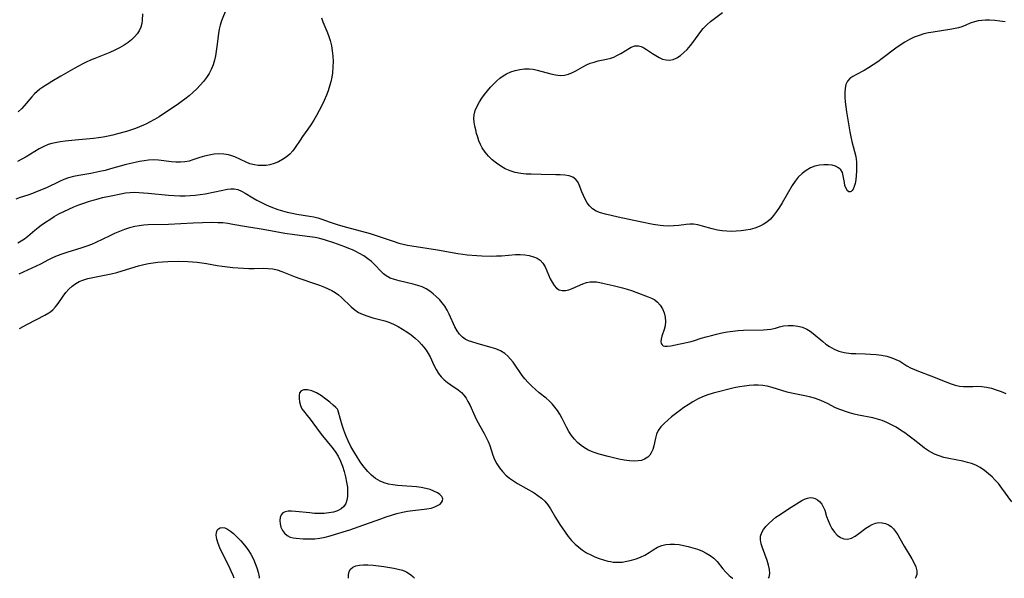
# Model space of a CAD drawing. Extents: x 1556494 to 1564696, y 2813817 to 2822019.
# Drawn here: x 1556877 to 1557217, y 2813817 to 2814010 of the extents above; entities that cross this region are included whole.
import ezdxf

# ---------------------------------------------------------------- set-up
doc = ezdxf.new("R2010")
doc.units = 0

msp = doc.modelspace()

# ---------------------------------------------------------------- linework, layer by layer
at = {"layer": 'WIL_030_Contours', "color": 0}
for points in [[(1556948.46, 2814014.12, 150), (1556946.7, 2814009.77, 150), (1556946.23, 2814008.36, 150), (1556945.89, 2814006.93, 150), (1556945.66, 2814005.46, 150), (1556945.17, 2814000.92, 150), (1556944.93, 2813999.32, 150), (1556944.64, 2813997.73, 150), (1556944.27, 2813996.17, 150), (1556943.81, 2813994.64, 150), (1556943.19, 2813993.01, 150), (1556942.43, 2813991.57, 150), (1556941.53, 2813990.19, 150), (1556940.51, 2813988.86, 150), (1556939.4, 2813987.59, 150), (1556938.17, 2813986.31, 150), (1556936.87, 2813985.08, 150), (1556935.52, 2813983.89, 150), (1556934.11, 2813982.75, 150), (1556932.79, 2813981.75, 150), (1556931.44, 2813980.79, 150), (1556928.46, 2813978.76, 150), (1556925.2, 2813976.66, 150), (1556923.54, 2813975.67, 150), (1556921.86, 2813974.73, 150), (1556920.84, 2813974.21, 150), (1556919.8, 2813973.72, 150), (1556918.41, 2813973.15, 150), (1556916.99, 2813972.62, 150), (1556913.9, 2813971.59, 150), (1556910.76, 2813970.68, 150), (1556909.18, 2813970.28, 150), (1556907.52, 2813969.92, 150), (1556905.85, 2813969.61, 150), (1556904.17, 2813969.35, 150), (1556902.49, 2813969.15, 150), (1556896.16, 2813968.57, 150), (1556892.67, 2813968.18, 150), (1556890.96, 2813967.96, 150), (1556889.28, 2813967.67, 150), (1556888.06, 2813967.39, 150), (1556886.87, 2813967.02, 150), (1556885.27, 2813966.34, 150), (1556883.71, 2813965.52, 150), (1556879.22, 2813962.81, 150), (1556877.72, 2813961.94, 150), (1556876.2, 2813961.15, 150)], [(1556981.27, 2814010.89, 148), (1556981.78, 2814009.44, 148), (1556983.13, 2814006.3, 148), (1556983.77, 2814004.72, 148), (1556984.32, 2814002.99, 148), (1556984.75, 2814001.21, 148), (1556985.05, 2813999.4, 148), (1556985.25, 2813997.56, 148), (1556985.33, 2813995.71, 148), (1556985.28, 2813993.87, 148), (1556985.07, 2813991.85, 148), (1556984.84, 2813990.36, 148), (1556984.51, 2813988.77, 148), (1556984.09, 2813987.19, 148), (1556983.61, 2813985.62, 148), (1556983.04, 2813984.07, 148), (1556982.28, 2813982.29, 148), (1556981.45, 2813980.54, 148), (1556980.55, 2813978.82, 148), (1556979.6, 2813977.13, 148), (1556978.62, 2813975.47, 148), (1556977.6, 2813973.86, 148), (1556976.55, 2813972.3, 148), (1556974.74, 2813969.81, 148), (1556973.89, 2813968.58, 148), (1556972.26, 2813966.01, 148), (1556971.38, 2813964.81, 148), (1556970.32, 2813963.69, 148), (1556969.12, 2813962.7, 148), (1556967.82, 2813961.82, 148), (1556966.43, 2813961.06, 148), (1556964.97, 2813960.46, 148), (1556963.46, 2813960.02, 148), (1556962.14, 2813959.81, 148), (1556960.8, 2813959.74, 148), (1556959.47, 2813959.8, 148), (1556958.15, 2813959.98, 148), (1556956.57, 2813960.39, 148), (1556955.24, 2813960.91, 148), (1556951.35, 2813962.74, 148), (1556950.28, 2813963.15, 148), (1556949.18, 2813963.46, 148), (1556947.54, 2813963.72, 148), (1556945.87, 2813963.77, 148), (1556944.18, 2813963.65, 148), (1556942.51, 2813963.4, 148), (1556940.86, 2813963.03, 148), (1556939.27, 2813962.57, 148), (1556936.81, 2813961.69, 148), (1556935.57, 2813961.32, 148), (1556934.09, 2813961.07, 148), (1556932.56, 2813960.97, 148), (1556931, 2813960.99, 148), (1556929.44, 2813961.1, 148), (1556924.94, 2813961.65, 148), (1556923.22, 2813961.7, 148), (1556921.47, 2813961.6, 148), (1556919.96, 2813961.42, 148), (1556918.43, 2813961.16, 148), (1556916.9, 2813960.85, 148), (1556913.82, 2813960.11, 148), (1556908.32, 2813958.6, 148), (1556906.48, 2813958.11, 148), (1556904.64, 2813957.66, 148), (1556901.55, 2813957.03, 148), (1556897.39, 2813956.34, 148), (1556895.57, 2813955.98, 148), (1556893.79, 2813955.5, 148), (1556892.26, 2813954.93, 148), (1556890.76, 2813954.27, 148), (1556886.18, 2813952.11, 148), (1556883.03, 2813950.76, 148), (1556881.44, 2813950.14, 148), (1556879.84, 2813949.57, 148), (1556877.08, 2813948.69, 148), (1556875.58, 2813948.16, 148)], [(1556919.48, 2814012.21, 152), (1556919.37, 2814010.01, 152), (1556919.24, 2814008.95, 152), (1556918.88, 2814007.6, 152), (1556918.33, 2814006.42, 152), (1556917.58, 2814005.31, 152), (1556916.67, 2814004.25, 152), (1556915.64, 2814003.26, 152), (1556914.48, 2814002.34, 152), (1556913.04, 2814001.37, 152), (1556911.49, 2814000.49, 152), (1556909.87, 2813999.67, 152), (1556908.19, 2813998.92, 152), (1556902.99, 2813996.81, 152), (1556901.48, 2813996.17, 152), (1556899.99, 2813995.49, 152), (1556898.52, 2813994.78, 152), (1556896.06, 2813993.46, 152), (1556891.22, 2813990.7, 152), (1556888.04, 2813988.81, 152), (1556886.49, 2813987.84, 152), (1556884.99, 2813986.85, 152), (1556883.97, 2813986.13, 152), (1556882.99, 2813985.38, 152), (1556882.07, 2813984.57, 152), (1556881.12, 2813983.59, 152), (1556878.48, 2813980.41, 152), (1556877.68, 2813979.53, 152), (1556876.49, 2813978.36, 152)], [(1557217.65, 2814009.46, 148), (1557215.85, 2814009.74, 148), (1557214.07, 2814009.92, 148), (1557212.31, 2814010.02, 148), (1557210.93, 2814010.02, 148), (1557209.6, 2814009.95, 148), (1557208.31, 2814009.79, 148), (1557207.07, 2814009.51, 148), (1557205.59, 2814008.98, 148), (1557204.14, 2814008.35, 148), (1557202.65, 2814007.76, 148), (1557201.55, 2814007.42, 148), (1557200.4, 2814007.15, 148), (1557199.21, 2814006.93, 148), (1557192.81, 2814005.93, 148), (1557191.18, 2814005.63, 148), (1557189.57, 2814005.27, 148), (1557187.98, 2814004.8, 148), (1557186.27, 2814004.14, 148), (1557184.6, 2814003.36, 148), (1557182.99, 2814002.46, 148), (1557181.42, 2814001.46, 148), (1557179.84, 2814000.32, 148), (1557175.21, 2813996.76, 148), (1557173.63, 2813995.63, 148), (1557172.05, 2813994.56, 148), (1557170.47, 2813993.56, 148), (1557168.89, 2813992.66, 148), (1557166.24, 2813991.3, 148), (1557165.04, 2813990.62, 148), (1557164, 2813989.86, 148), (1557163.19, 2813988.96, 148), (1557162.63, 2813987.81, 148), (1557162.32, 2813986.48, 148), (1557162.21, 2813985.01, 148), (1557162.23, 2813983.44, 148), (1557162.36, 2813981.8, 148), (1557162.55, 2813980.11, 148), (1557162.8, 2813978.37, 148), (1557163.98, 2813971.39, 148), (1557164.3, 2813969.72, 148), (1557164.66, 2813968.08, 148), (1557165.61, 2813964.58, 148), (1557166.01, 2813962.84, 148), (1557166.25, 2813961.03, 148), (1557166.33, 2813959.42, 148), (1557166.31, 2813957.84, 148), (1557166.2, 2813956.31, 148), (1557166.02, 2813954.87, 148), (1557165.78, 2813953.55, 148), (1557165.51, 2813952.5, 148), (1557165.16, 2813951.64, 148), (1557164.83, 2813951.14, 148), (1557164.45, 2813950.8, 148), (1557164.06, 2813950.63, 148), (1557163.68, 2813950.64, 148), (1557163.13, 2813951.04, 148), (1557162.66, 2813951.8, 148), (1557162.31, 2813952.83, 148), (1557162.09, 2813953.93, 148), (1557161.72, 2813956.26, 148), (1557161.4, 2813957.35, 148), (1557160.87, 2813958.29, 148), (1557160.07, 2813959, 148), (1557159.04, 2813959.53, 148), (1557157.84, 2813959.88, 148), (1557156.52, 2813960.06, 148), (1557155.02, 2813960.07, 148), (1557153.47, 2813959.88, 148), (1557151.92, 2813959.52, 148), (1557150.41, 2813958.95, 148), (1557148.87, 2813958.1, 148), (1557147.45, 2813957.02, 148), (1557146.17, 2813955.74, 148), (1557145.09, 2813954.33, 148), (1557144.1, 2813952.81, 148), (1557140.53, 2813946.84, 148), (1557139.62, 2813945.37, 148), (1557138.64, 2813943.9, 148), (1557137.62, 2813942.51, 148), (1557136.51, 2813941.24, 148), (1557135.28, 2813940.15, 148), (1557133.99, 2813939.32, 148), (1557132.6, 2813938.65, 148), (1557131.11, 2813938.11, 148), (1557129.57, 2813937.7, 148), (1557127.98, 2813937.38, 148), (1557126.37, 2813937.15, 148), (1557124.72, 2813937.03, 148), (1557123.07, 2813936.99, 148), (1557121.43, 2813937.04, 148), (1557119.8, 2813937.18, 148), (1557118.2, 2813937.43, 148), (1557116.43, 2813937.84, 148), (1557113.06, 2813938.82, 148), (1557111.46, 2813939.25, 148), (1557109.89, 2813939.49, 148), (1557108.67, 2813939.48, 148), (1557107.44, 2813939.36, 148), (1557104.89, 2813939.01, 148), (1557103.16, 2813938.86, 148), (1557101.37, 2813938.83, 148), (1557099.53, 2813938.91, 148), (1557098.43, 2813939.02, 148), (1557096.01, 2813939.37, 148), (1557091.45, 2813940.25, 148), (1557083.88, 2813941.86, 148), (1557079.45, 2813942.9, 148), (1557077.79, 2813943.39, 148), (1557076.27, 2813944.04, 148), (1557075.04, 2813944.84, 148), (1557073.97, 2813945.84, 148), (1557073.15, 2813946.92, 148), (1557072.46, 2813948.11, 148), (1557071.87, 2813949.36, 148), (1557071.36, 2813950.62, 148), (1557070.45, 2813953.04, 148), (1557069.93, 2813954.11, 148), (1557069.26, 2813954.99, 148), (1557068.22, 2813955.7, 148), (1557066.92, 2813956.17, 148), (1557065.44, 2813956.44, 148), (1557063.88, 2813956.56, 148), (1557062.32, 2813956.61, 148), (1557057.3, 2813956.65, 148), (1557053.84, 2813956.73, 148), (1557052.11, 2813956.83, 148), (1557050.2, 2813957.05, 148), (1557048.33, 2813957.39, 148), (1557046.52, 2813957.91, 148), (1557044.85, 2813958.63, 148), (1557043.27, 2813959.54, 148), (1557041.77, 2813960.58, 148), (1557040.36, 2813961.75, 148), (1557039.05, 2813963.02, 148), (1557037.88, 2813964.39, 148), (1557036.88, 2813965.87, 148), (1557036.27, 2813967.05, 148), (1557035.76, 2813968.27, 148), (1557035.32, 2813969.53, 148), (1557034.95, 2813970.8, 148), (1557034.62, 2813972.08, 148), (1557034.32, 2813973.43, 148), (1557034.09, 2813974.76, 148), (1557034, 2813976.08, 148), (1557034.08, 2813977.36, 148), (1557034.46, 2813978.85, 148), (1557035.09, 2813980.31, 148), (1557035.9, 2813981.75, 148), (1557036.76, 2813983.06, 148), (1557037.7, 2813984.35, 148), (1557038.71, 2813985.62, 148), (1557039.77, 2813986.85, 148), (1557040.88, 2813988.03, 148), (1557041.91, 2813989.03, 148), (1557042.98, 2813989.96, 148), (1557044.1, 2813990.8, 148), (1557045.28, 2813991.52, 148), (1557046.76, 2813992.2, 148), (1557048.31, 2813992.7, 148), (1557049.89, 2813993.04, 148), (1557051.49, 2813993.22, 148), (1557053.06, 2813993.23, 148), (1557054.5, 2813993.06, 148), (1557055.93, 2813992.75, 148), (1557060.62, 2813991.46, 148), (1557062.23, 2813991.13, 148), (1557063.8, 2813990.96, 148), (1557065.32, 2813991.02, 148), (1557066.72, 2813991.36, 148), (1557068.07, 2813991.91, 148), (1557069.27, 2813992.54, 148), (1557071.68, 2813993.91, 148), (1557072.91, 2813994.57, 148), (1557074.18, 2813995.13, 148), (1557075.58, 2813995.58, 148), (1557077.01, 2813995.94, 148), (1557079.9, 2813996.56, 148), (1557081.31, 2813996.94, 148), (1557082.36, 2813997.31, 148), (1557083.63, 2813997.9, 148), (1557084.83, 2813998.58, 148), (1557087.76, 2814000.36, 148), (1557088.41, 2814000.69, 148), (1557089.66, 2814001.13, 148), (1557090.89, 2814001.21, 148), (1557091.82, 2814000.98, 148), (1557092.73, 2814000.54, 148), (1557093.66, 2813999.95, 148), (1557095.72, 2813998.54, 148), (1557096.87, 2813997.81, 148), (1557098.04, 2813997.15, 148), (1557099.24, 2813996.62, 148), (1557100.43, 2813996.28, 148), (1557101.61, 2813996.2, 148), (1557102.89, 2813996.47, 148), (1557104.14, 2813997.05, 148), (1557105.38, 2813997.85, 148), (1557106.61, 2813998.83, 148), (1557107.79, 2813999.96, 148), (1557108.94, 2814001.3, 148), (1557110.02, 2814002.75, 148), (1557112.16, 2814005.72, 148), (1557113.3, 2814007.15, 148), (1557114.52, 2814008.46, 148), (1557115.81, 2814009.58, 148), (1557119.91, 2814012.68, 148)], [(1556876.3, 2813932.98, 146), (1556877.52, 2813933.68, 146), (1556878.68, 2813934.46, 146), (1556879.79, 2813935.31, 146), (1556882.26, 2813937.47, 146), (1556883.31, 2813938.33, 146), (1556884.39, 2813939.16, 146), (1556885.84, 2813940.18, 146), (1556887.34, 2813941.16, 146), (1556888.89, 2813942.09, 146), (1556890.54, 2813943.01, 146), (1556892.23, 2813943.88, 146), (1556893.95, 2813944.7, 146), (1556895.69, 2813945.48, 146), (1556897.46, 2813946.19, 146), (1556899.09, 2813946.78, 146), (1556900.74, 2813947.33, 146), (1556902.4, 2813947.83, 146), (1556904.07, 2813948.28, 146), (1556905.58, 2813948.66, 146), (1556908.58, 2813949.35, 146), (1556911.89, 2813950.04, 146), (1556913.52, 2813950.31, 146), (1556915.13, 2813950.49, 146), (1556916.73, 2813950.55, 146), (1556918.11, 2813950.49, 146), (1556921.38, 2813950.21, 146), (1556928.41, 2813949.51, 146), (1556930.37, 2813949.38, 146), (1556932.34, 2813949.31, 146), (1556934.13, 2813949.33, 146), (1556935.9, 2813949.43, 146), (1556937.67, 2813949.58, 146), (1556939.42, 2813949.78, 146), (1556941.14, 2813950.02, 146), (1556944.47, 2813950.63, 146), (1556948.8, 2813951.58, 146), (1556950, 2813951.77, 146), (1556951.16, 2813951.77, 146), (1556952.39, 2813951.48, 146), (1556953.62, 2813950.95, 146), (1556954.87, 2813950.25, 146), (1556957.53, 2813948.63, 146), (1556958.97, 2813947.81, 146), (1556960.55, 2813946.99, 146), (1556962.17, 2813946.22, 146), (1556963.84, 2813945.51, 146), (1556966.21, 2813944.62, 146), (1556967.85, 2813944.11, 146), (1556969.49, 2813943.67, 146), (1556971.13, 2813943.3, 146), (1556972.76, 2813942.98, 146), (1556977.19, 2813942.29, 146), (1556978.61, 2813942, 146), (1556980.02, 2813941.63, 146), (1556981.41, 2813941.2, 146), (1556984.36, 2813940.15, 146), (1556987.07, 2813939.27, 146), (1556989.93, 2813938.43, 146), (1556998.13, 2813936.21, 146), (1557001.56, 2813935.15, 146), (1557006.42, 2813933.47, 146), (1557008.05, 2813932.97, 146), (1557009.53, 2813932.6, 146), (1557011.02, 2813932.28, 146), (1557012.52, 2813932, 146), (1557021.44, 2813930.62, 146), (1557028.44, 2813929.36, 146), (1557030.16, 2813929.1, 146), (1557031.71, 2813928.92, 146), (1557034.98, 2813928.66, 146), (1557036.71, 2813928.57, 146), (1557040.14, 2813928.48, 146), (1557041.84, 2813928.51, 146), (1557043.52, 2813928.59, 146), (1557048.43, 2813928.99, 146), (1557050, 2813929.01, 146), (1557051.61, 2813928.88, 146), (1557053.14, 2813928.62, 146), (1557054.56, 2813928.24, 146), (1557055.86, 2813927.75, 146), (1557056.96, 2813927.06, 146), (1557057.87, 2813926.03, 146), (1557058.6, 2813924.76, 146), (1557060.42, 2813920.6, 146), (1557061.06, 2813919.38, 146), (1557061.77, 2813918.3, 146), (1557062.57, 2813917.41, 146), (1557063.49, 2813916.8, 146), (1557064.52, 2813916.53, 146), (1557065.66, 2813916.55, 146), (1557066.84, 2813916.81, 146), (1557068.03, 2813917.24, 146), (1557071.68, 2813918.91, 146), (1557072.93, 2813919.34, 146), (1557074.21, 2813919.59, 146), (1557075.28, 2813919.6, 146), (1557076.4, 2813919.49, 146), (1557077.55, 2813919.29, 146), (1557079.02, 2813919, 146), (1557082.13, 2813918.3, 146), (1557085.35, 2813917.48, 146), (1557086.95, 2813917.03, 146), (1557088.54, 2813916.53, 146), (1557090.05, 2813916, 146), (1557094.23, 2813914.41, 146), (1557095.43, 2813913.89, 146), (1557096.53, 2813913.29, 146), (1557097.5, 2813912.57, 146), (1557098.46, 2813911.47, 146), (1557099.2, 2813910.19, 146), (1557099.74, 2813908.78, 146), (1557100.08, 2813907.31, 146), (1557100.22, 2813905.82, 146), (1557100.13, 2813904.38, 146), (1557099.83, 2813903.11, 146), (1557099.02, 2813900.79, 146), (1557098.73, 2813899.75, 146), (1557098.65, 2813898.95, 146), (1557098.76, 2813898.26, 146), (1557099.07, 2813897.73, 146), (1557099.48, 2813897.44, 146), (1557100.03, 2813897.29, 146), (1557100.99, 2813897.26, 146), (1557102.12, 2813897.4, 146), (1557109.07, 2813898.9, 146), (1557110.22, 2813899.24, 146), (1557112.57, 2813900.02, 146), (1557114.31, 2813900.55, 146), (1557116.1, 2813901.04, 146), (1557117.93, 2813901.48, 146), (1557119.78, 2813901.87, 146), (1557121.66, 2813902.21, 146), (1557123.54, 2813902.49, 146), (1557125.42, 2813902.69, 146), (1557127.27, 2813902.79, 146), (1557134.08, 2813902.93, 146), (1557135.42, 2813903.02, 146), (1557136.72, 2813903.2, 146), (1557138.24, 2813903.54, 146), (1557139.66, 2813903.94, 146), (1557141.08, 2813904.29, 146), (1557142.69, 2813904.48, 146), (1557144.34, 2813904.47, 146), (1557145.99, 2813904.26, 146), (1557147.6, 2813903.84, 146), (1557149.14, 2813903.18, 146), (1557150.27, 2813902.48, 146), (1557151.36, 2813901.65, 146), (1557154.59, 2813898.88, 146), (1557155.73, 2813897.98, 146), (1557156.93, 2813897.16, 146), (1557158.53, 2813896.3, 146), (1557160.22, 2813895.62, 146), (1557161.98, 2813895.13, 146), (1557162.83, 2813894.98, 146), (1557164.4, 2813894.8, 146), (1557166.01, 2813894.72, 146), (1557169.26, 2813894.64, 146), (1557171.16, 2813894.55, 146), (1557173.04, 2813894.39, 146), (1557174.9, 2813894.15, 146), (1557176.72, 2813893.79, 146), (1557178.46, 2813893.29, 146), (1557179.89, 2813892.73, 146), (1557181.25, 2813892.05, 146), (1557183.72, 2813890.53, 146), (1557184.97, 2813889.8, 146), (1557186.29, 2813889.18, 146), (1557187.68, 2813888.63, 146), (1557191.93, 2813887.08, 146), (1557197.56, 2813884.83, 146), (1557199.01, 2813884.29, 146), (1557200.45, 2813883.83, 146), (1557201.87, 2813883.49, 146), (1557203.26, 2813883.3, 146), (1557204.85, 2813883.3, 146), (1557206.46, 2813883.4, 146), (1557208.02, 2813883.41, 146), (1557209.63, 2813883.32, 146), (1557211.27, 2813883.1, 146), (1557212.95, 2813882.73, 146), (1557214.62, 2813882.22, 146), (1557216.29, 2813881.62, 146), (1557217.93, 2813880.95, 146)], [(1557220.02, 2813843.44, 144), (1557216.56, 2813848.23, 144), (1557215.34, 2813849.77, 144), (1557214.27, 2813850.97, 144), (1557213.14, 2813852.11, 144), (1557211.97, 2813853.17, 144), (1557210.57, 2813854.29, 144), (1557209.09, 2813855.28, 144), (1557207.54, 2813856.1, 144), (1557206.1, 2813856.67, 144), (1557204.61, 2813857.11, 144), (1557203.08, 2813857.48, 144), (1557198.22, 2813858.44, 144), (1557196.51, 2813858.84, 144), (1557194.83, 2813859.33, 144), (1557193.22, 2813859.96, 144), (1557192.17, 2813860.49, 144), (1557191.16, 2813861.09, 144), (1557189.81, 2813862.01, 144), (1557188.5, 2813863.01, 144), (1557185.9, 2813865.1, 144), (1557184.47, 2813866.2, 144), (1557183.01, 2813867.27, 144), (1557181.51, 2813868.29, 144), (1557179.99, 2813869.25, 144), (1557178.42, 2813870.12, 144), (1557176.82, 2813870.88, 144), (1557175.18, 2813871.53, 144), (1557173.52, 2813872.07, 144), (1557171.89, 2813872.46, 144), (1557167.03, 2813873.38, 144), (1557165.47, 2813873.75, 144), (1557163.85, 2813874.25, 144), (1557160.19, 2813875.55, 144), (1557158.85, 2813876.1, 144), (1557156.48, 2813877.35, 144), (1557154.99, 2813878.06, 144), (1557153.4, 2813878.7, 144), (1557151.73, 2813879.27, 144), (1557149.99, 2813879.75, 144), (1557148.48, 2813880.09, 144), (1557143.86, 2813881.01, 144), (1557142.34, 2813881.39, 144), (1557137.17, 2813883.03, 144), (1557135.43, 2813883.46, 144), (1557133.89, 2813883.69, 144), (1557132.32, 2813883.79, 144), (1557130.74, 2813883.78, 144), (1557129.14, 2813883.69, 144), (1557127.54, 2813883.51, 144), (1557125.79, 2813883.24, 144), (1557124.04, 2813882.89, 144), (1557122.2, 2813882.47, 144), (1557118.53, 2813881.53, 144), (1557116.73, 2813881.02, 144), (1557114.86, 2813880.44, 144), (1557113.08, 2813879.74, 144), (1557111.34, 2813878.93, 144), (1557109.65, 2813878, 144), (1557108.11, 2813877.05, 144), (1557106.61, 2813876.03, 144), (1557105.14, 2813874.98, 144), (1557103.72, 2813873.9, 144), (1557102.35, 2813872.81, 144), (1557101.04, 2813871.72, 144), (1557099.76, 2813870.56, 144), (1557098.63, 2813869.37, 144), (1557097.73, 2813868.08, 144), (1557097.17, 2813866.84, 144), (1557096.78, 2813865.53, 144), (1557096.18, 2813862.85, 144), (1557095.83, 2813861.57, 144), (1557095.33, 2813860.4, 144), (1557094.83, 2813859.62, 144), (1557094.2, 2813858.95, 144), (1557093, 2813858.17, 144), (1557091.93, 2813857.79, 144), (1557090.76, 2813857.59, 144), (1557089.5, 2813857.53, 144), (1557087.77, 2813857.62, 144), (1557085.97, 2813857.87, 144), (1557084.13, 2813858.21, 144), (1557082.26, 2813858.63, 144), (1557080.38, 2813859.1, 144), (1557077.28, 2813859.98, 144), (1557075.98, 2813860.41, 144), (1557074.71, 2813860.89, 144), (1557073.44, 2813861.49, 144), (1557072.23, 2813862.17, 144), (1557071.09, 2813862.95, 144), (1557069.87, 2813863.99, 144), (1557068.76, 2813865.16, 144), (1557067.76, 2813866.43, 144), (1557066.86, 2813867.77, 144), (1557066.02, 2813869.26, 144), (1557064.47, 2813872.31, 144), (1557063.66, 2813873.8, 144), (1557062.86, 2813875.06, 144), (1557062, 2813876.25, 144), (1557061.05, 2813877.37, 144), (1557060.04, 2813878.39, 144), (1557058.99, 2813879.27, 144), (1557056.59, 2813881.19, 144), (1557055.27, 2813882.31, 144), (1557053.99, 2813883.48, 144), (1557052.76, 2813884.72, 144), (1557051.61, 2813886.02, 144), (1557050.74, 2813887.14, 144), (1557047.55, 2813891.76, 144), (1557046.69, 2813892.85, 144), (1557045.77, 2813893.85, 144), (1557044.66, 2813894.78, 144), (1557043.2, 2813895.65, 144), (1557041.61, 2813896.32, 144), (1557039.92, 2813896.86, 144), (1557035.49, 2813898.07, 144), (1557033.3, 2813898.74, 144), (1557032.13, 2813899.18, 144), (1557031.04, 2813899.7, 144), (1557030.07, 2813900.36, 144), (1557029.06, 2813901.4, 144), (1557028.22, 2813902.63, 144), (1557027.47, 2813904.01, 144), (1557025.47, 2813908.36, 144), (1557024.74, 2813909.77, 144), (1557023.91, 2813911.13, 144), (1557023.03, 2813912.3, 144), (1557022.06, 2813913.4, 144), (1557021.01, 2813914.43, 144), (1557019.91, 2813915.39, 144), (1557018.74, 2813916.3, 144), (1557017.49, 2813917.09, 144), (1557016.08, 2813917.77, 144), (1557014.58, 2813918.31, 144), (1557013.04, 2813918.75, 144), (1557008.19, 2813919.86, 144), (1557006.54, 2813920.3, 144), (1557005, 2813920.85, 144), (1557003.62, 2813921.59, 144), (1557002.73, 2813922.28, 144), (1557001.91, 2813923.07, 144), (1556999.75, 2813925.45, 144), (1556998.58, 2813926.53, 144), (1556997.29, 2813927.54, 144), (1556995.9, 2813928.49, 144), (1556994.42, 2813929.37, 144), (1556993.23, 2813930, 144), (1556992.01, 2813930.58, 144), (1556990.76, 2813931.12, 144), (1556989.38, 2813931.66, 144), (1556985.54, 2813933.06, 144), (1556982.65, 2813934.01, 144), (1556980.78, 2813934.5, 144), (1556979.07, 2813934.84, 144), (1556977.31, 2813935.12, 144), (1556971.98, 2813935.78, 144), (1556968.64, 2813936.24, 144), (1556965.54, 2813936.79, 144), (1556961.16, 2813937.67, 144), (1556959.75, 2813937.93, 144), (1556955.39, 2813938.54, 144), (1556950.7, 2813939.43, 144), (1556948.95, 2813939.72, 144), (1556947.19, 2813939.92, 144), (1556945.43, 2813940.01, 144), (1556943.65, 2813940.02, 144), (1556940.21, 2813939.95, 144), (1556936.89, 2813939.82, 144), (1556928.42, 2813939.41, 144), (1556921.41, 2813939.22, 144), (1556919.85, 2813939.12, 144), (1556918.3, 2813938.95, 144), (1556916.77, 2813938.69, 144), (1556914.99, 2813938.25, 144), (1556913.23, 2813937.68, 144), (1556911.49, 2813937.01, 144), (1556909.78, 2813936.27, 144), (1556908.08, 2813935.48, 144), (1556903.34, 2813933.18, 144), (1556901.75, 2813932.47, 144), (1556900.14, 2813931.83, 144), (1556898.42, 2813931.25, 144), (1556893.26, 2813929.71, 144), (1556891.57, 2813929.16, 144), (1556889.92, 2813928.56, 144), (1556888.32, 2813927.87, 144), (1556886.92, 2813927.16, 144), (1556884.14, 2813925.68, 144), (1556882.66, 2813924.97, 144), (1556879.64, 2813923.62, 144), (1556878.15, 2813922.91, 144), (1556876.72, 2813922.17, 144)], [(1556876.92, 2813903.38, 142), (1556879.72, 2813904.94, 142), (1556885.64, 2813908.02, 142), (1556887.06, 2813908.87, 142), (1556887.76, 2813909.34, 142), (1556888.41, 2813909.87, 142), (1556889.4, 2813910.9, 142), (1556890.27, 2813912.07, 142), (1556891.98, 2813914.57, 142), (1556892.92, 2813915.81, 142), (1556893.97, 2813916.97, 142), (1556895.11, 2813918.04, 142), (1556896.37, 2813918.96, 142), (1556897.56, 2813919.62, 142), (1556898.83, 2813920.15, 142), (1556900.51, 2813920.68, 142), (1556902.26, 2813921.1, 142), (1556908.59, 2813922.36, 142), (1556910.5, 2813922.8, 142), (1556912.4, 2813923.32, 142), (1556918.04, 2813925.06, 142), (1556919.94, 2813925.56, 142), (1556921.52, 2813925.89, 142), (1556923.11, 2813926.15, 142), (1556924.72, 2813926.35, 142), (1556926.33, 2813926.5, 142), (1556928.17, 2813926.59, 142), (1556931.72, 2813926.65, 142), (1556935.14, 2813926.57, 142), (1556936.77, 2813926.48, 142), (1556938.38, 2813926.35, 142), (1556939.99, 2813926.17, 142), (1556941.58, 2813925.94, 142), (1556945.19, 2813925.25, 142), (1556947.01, 2813924.95, 142), (1556948.85, 2813924.71, 142), (1556950.7, 2813924.52, 142), (1556952.55, 2813924.37, 142), (1556954.39, 2813924.27, 142), (1556956.22, 2813924.21, 142), (1556958.04, 2813924.21, 142), (1556961.3, 2813924.26, 142), (1556962.89, 2813924.21, 142), (1556964.45, 2813924.03, 142), (1556966.01, 2813923.66, 142), (1556967.56, 2813923.15, 142), (1556972.21, 2813921.26, 142), (1556973.86, 2813920.66, 142), (1556978.95, 2813918.97, 142), (1556980.65, 2813918.36, 142), (1556982.32, 2813917.7, 142), (1556983.61, 2813917.12, 142), (1556984.86, 2813916.5, 142), (1556986.05, 2813915.81, 142), (1556987.16, 2813915.03, 142), (1556988.25, 2813914.11, 142), (1556991.6, 2813910.88, 142), (1556992.83, 2813909.85, 142), (1556994.15, 2813908.96, 142), (1556995.69, 2813908.21, 142), (1556997.32, 2813907.62, 142), (1556999.03, 2813907.12, 142), (1557001.83, 2813906.41, 142), (1557003.23, 2813906.02, 142), (1557004.61, 2813905.56, 142), (1557006.23, 2813904.88, 142), (1557007.81, 2813904.08, 142), (1557009.35, 2813903.18, 142), (1557010.84, 2813902.2, 142), (1557012.28, 2813901.16, 142), (1557013.65, 2813900.04, 142), (1557014.96, 2813898.87, 142), (1557015.88, 2813897.92, 142), (1557016.74, 2813896.93, 142), (1557017.51, 2813895.89, 142), (1557018.22, 2813894.74, 142), (1557018.86, 2813893.55, 142), (1557020.16, 2813890.78, 142), (1557020.92, 2813889.28, 142), (1557021.78, 2813887.87, 142), (1557022.7, 2813886.71, 142), (1557023.75, 2813885.67, 142), (1557024.87, 2813884.72, 142), (1557026.05, 2813883.87, 142), (1557028.58, 2813882.21, 142), (1557029.72, 2813881.28, 142), (1557030.56, 2813880.36, 142), (1557031.3, 2813879.32, 142), (1557031.96, 2813878.19, 142), (1557032.57, 2813876.97, 142), (1557034.29, 2813873.09, 142), (1557035.05, 2813871.56, 142), (1557037.51, 2813867.04, 142), (1557038.23, 2813865.67, 142), (1557038.9, 2813864.28, 142), (1557039.48, 2813862.89, 142), (1557040.57, 2813859.65, 142), (1557041.17, 2813858.07, 142), (1557041.91, 2813856.6, 142), (1557042.82, 2813855.2, 142), (1557043.86, 2813853.89, 142), (1557045.04, 2813852.68, 142), (1557046.3, 2813851.63, 142), (1557047.65, 2813850.68, 142), (1557049.06, 2813849.79, 142), (1557054.81, 2813846.53, 142), (1557056.16, 2813845.66, 142), (1557057.41, 2813844.72, 142), (1557058.53, 2813843.66, 142), (1557059.57, 2813842.38, 142), (1557060.48, 2813840.98, 142), (1557062.22, 2813838.02, 142), (1557063.76, 2813835.62, 142), (1557065.59, 2813832.95, 142), (1557066.65, 2813831.5, 142), (1557067.78, 2813830.12, 142), (1557068.99, 2813828.83, 142), (1557070.23, 2813827.74, 142), (1557071.56, 2813826.75, 142), (1557072.96, 2813825.87, 142), (1557074.42, 2813825.08, 142), (1557075.87, 2813824.42, 142), (1557077.35, 2813823.84, 142), (1557078.84, 2813823.35, 142), (1557080.33, 2813822.95, 142), (1557081.21, 2813822.76, 142), (1557082.1, 2813822.62, 142), (1557083.7, 2813822.54, 142), (1557085.31, 2813822.64, 142), (1557086.93, 2813822.89, 142), (1557088.52, 2813823.26, 142), (1557090.09, 2813823.75, 142), (1557091.61, 2813824.35, 142), (1557093.06, 2813825.06, 142), (1557094.57, 2813825.95, 142), (1557096.03, 2813826.88, 142), (1557097.48, 2813827.73, 142), (1557098.99, 2813828.38, 142), (1557100.39, 2813828.71, 142), (1557101.86, 2813828.83, 142), (1557103.37, 2813828.8, 142), (1557104.92, 2813828.64, 142), (1557106.48, 2813828.38, 142), (1557108.05, 2813828.04, 142), (1557109.69, 2813827.59, 142), (1557111.29, 2813827.06, 142), (1557112.85, 2813826.45, 142), (1557114.33, 2813825.73, 142), (1557115.72, 2813824.91, 142), (1557116.97, 2813823.94, 142), (1557118.07, 2813822.81, 142), (1557120.06, 2813820.32, 142), (1557121.11, 2813819.1, 142), (1557122.23, 2813818.02, 142), (1557123.46, 2813817.07, 142), (1557123.57, 2813817, 142)], [(1556986.95, 2813875.24, 140), (1556986.82, 2813875.45, 140), (1556986.27, 2813876.03, 140), (1556985.39, 2813876.89, 140), (1556984.23, 2813877.92, 140), (1556982.86, 2813879.02, 140), (1556981.27, 2813880.15, 140), (1556979.6, 2813881.14, 140), (1556977.95, 2813881.87, 140), (1556976.46, 2813882.24, 140), (1556975.18, 2813882.24, 140), (1556974.25, 2813881.86, 140), (1556973.75, 2813881.14, 140), (1556973.57, 2813880.2, 140), (1556973.56, 2813879.15, 140), (1556973.7, 2813878.05, 140), (1556974.01, 2813876.83, 140), (1556974.52, 2813875.67, 140), (1556975.05, 2813874.89, 140), (1556976.36, 2813873.33, 140), (1556977.37, 2813872.06, 140), (1556980.56, 2813867.75, 140), (1556981.71, 2813866.26, 140), (1556984.91, 2813862.36, 140), (1556986.03, 2813860.83, 140), (1556987.03, 2813859.21, 140), (1556987.87, 2813857.51, 140), (1556988.57, 2813855.74, 140), (1556989.16, 2813853.93, 140), (1556989.63, 2813852.1, 140), (1556990, 2813850.28, 140), (1556990.25, 2813848.48, 140), (1556990.36, 2813846.75, 140), (1556990.3, 2813845.34, 140), (1556990.1, 2813844.03, 140), (1556989.7, 2813842.85, 140), (1556989.08, 2813841.85, 140), (1556988.1, 2813840.99, 140), (1556986.86, 2813840.36, 140), (1556985.43, 2813839.91, 140), (1556983.87, 2813839.61, 140), (1556982.22, 2813839.45, 140), (1556980.59, 2813839.41, 140), (1556978.93, 2813839.47, 140), (1556977.26, 2813839.6, 140), (1556972.38, 2813840.13, 140), (1556970.91, 2813840.23, 140), (1556969.76, 2813840.21, 140), (1556968.76, 2813840.05, 140), (1556967.97, 2813839.68, 140), (1556967.34, 2813838.99, 140), (1556966.99, 2813838.05, 140), (1556966.87, 2813836.97, 140), (1556966.97, 2813835.81, 140), (1556967.3, 2813834.65, 140), (1556967.84, 2813833.59, 140), (1556968.57, 2813832.64, 140), (1556969.45, 2813831.85, 140), (1556970.47, 2813831.28, 140), (1556971.49, 2813830.99, 140), (1556972.59, 2813830.84, 140), (1556975.01, 2813830.69, 140), (1556976.3, 2813830.64, 140), (1556977.64, 2813830.63, 140), (1556979.01, 2813830.7, 140), (1556980.77, 2813830.92, 140), (1556982.54, 2813831.28, 140), (1556984.34, 2813831.72, 140), (1556986.15, 2813832.23, 140), (1556991.16, 2813833.8, 140), (1556994.35, 2813834.9, 140), (1557001.78, 2813837.61, 140), (1557003.65, 2813838.26, 140), (1557005.52, 2813838.86, 140), (1557007.4, 2813839.4, 140), (1557009.28, 2813839.86, 140), (1557011.09, 2813840.2, 140), (1557012.88, 2813840.47, 140), (1557017.75, 2813841.06, 140), (1557019.18, 2813841.32, 140), (1557020.46, 2813841.69, 140), (1557021.47, 2813842.14, 140), (1557022.29, 2813842.7, 140), (1557022.84, 2813843.25, 140), (1557023.19, 2813843.84, 140), (1557023.28, 2813844.44, 140), (1557023.18, 2813844.89, 140), (1557022.92, 2813845.33, 140), (1557022.28, 2813845.98, 140), (1557021.38, 2813846.59, 140), (1557020.21, 2813847.18, 140), (1557018.86, 2813847.7, 140), (1557017.39, 2813848.12, 140), (1557015.82, 2813848.44, 140), (1557014.21, 2813848.64, 140), (1557009.24, 2813848.97, 140), (1557007.61, 2813849.11, 140), (1557006.01, 2813849.32, 140), (1557004.45, 2813849.61, 140), (1557002.96, 2813850.02, 140), (1557001.55, 2813850.59, 140), (1557000.02, 2813851.52, 140), (1556998.62, 2813852.67, 140), (1556997.32, 2813854, 140), (1556996.09, 2813855.45, 140), (1556994.92, 2813856.98, 140), (1556993.73, 2813858.74, 140), (1556992.49, 2813860.82, 140), (1556991.51, 2813862.63, 140), (1556990.57, 2813864.53, 140), (1556989.73, 2813866.45, 140), (1556989.03, 2813868.28, 140), (1556988.44, 2813870.02, 140), (1556987.95, 2813871.61, 140), (1556986.95, 2813875.24, 140)], [(1557135.81, 2813817, 142), (1557136.07, 2813817.44, 142), (1557136.31, 2813818.68, 142), (1557136.22, 2813820.09, 142), (1557135.9, 2813821.6, 142), (1557135.42, 2813823.17, 142), (1557133.76, 2813827.59, 142), (1557133.35, 2813828.96, 142), (1557133.11, 2813830.29, 142), (1557133.14, 2813831.58, 142), (1557133.5, 2813832.79, 142), (1557134.15, 2813833.94, 142), (1557135.01, 2813835.05, 142), (1557136.04, 2813836.12, 142), (1557137.2, 2813837.15, 142), (1557138.45, 2813838.14, 142), (1557139.84, 2813839.13, 142), (1557142.72, 2813841, 142), (1557146.48, 2813843.38, 142), (1557147.42, 2813843.95, 142), (1557148.34, 2813844.42, 142), (1557149.32, 2813844.76, 142), (1557150.27, 2813844.93, 142), (1557151.2, 2813844.89, 142), (1557152.01, 2813844.63, 142), (1557152.78, 2813844.2, 142), (1557153.48, 2813843.62, 142), (1557154.28, 2813842.67, 142), (1557154.93, 2813841.55, 142), (1557155.31, 2813840.56, 142), (1557155.96, 2813838.41, 142), (1557156.47, 2813836.98, 142), (1557157.09, 2813835.56, 142), (1557157.8, 2813834.21, 142), (1557158.63, 2813832.99, 142), (1557159.58, 2813831.96, 142), (1557160.72, 2813831.15, 142), (1557161.95, 2813830.68, 142), (1557163.22, 2813830.59, 142), (1557164.52, 2813830.94, 142), (1557165.82, 2813831.62, 142), (1557167.12, 2813832.51, 142), (1557169.52, 2813834.3, 142), (1557170.62, 2813835.04, 142), (1557171.74, 2813835.65, 142), (1557172.89, 2813836.08, 142), (1557174.04, 2813836.27, 142), (1557175.19, 2813836.24, 142), (1557176.31, 2813835.99, 142), (1557177.37, 2813835.52, 142), (1557178.25, 2813834.91, 142), (1557179.05, 2813834.14, 142), (1557179.79, 2813833.25, 142), (1557180.58, 2813832.07, 142), (1557181.32, 2813830.8, 142), (1557182.77, 2813828.14, 142), (1557185.4, 2813823.71, 142), (1557186.17, 2813822.29, 142), (1557186.76, 2813820.93, 142), (1557187.12, 2813819.61, 142), (1557187.12, 2813818.36, 142), (1557186.7, 2813817.19, 142), (1557186.56, 2813817, 142)], [(1556951.11, 2813817, 140), (1556950.78, 2813817.94, 140), (1556950.13, 2813819.48, 140), (1556949.35, 2813821.12, 140), (1556946.9, 2813826, 140), (1556946.17, 2813827.57, 140), (1556945.56, 2813829.08, 140), (1556945.11, 2813830.5, 140), (1556944.96, 2813831.26, 140), (1556944.9, 2813831.98, 140), (1556944.99, 2813832.86, 140), (1556945.26, 2813833.6, 140), (1556945.71, 2813834.16, 140), (1556946.29, 2813834.49, 140), (1556946.98, 2813834.59, 140), (1556947.89, 2813834.41, 140), (1556948.87, 2813833.96, 140), (1556949.89, 2813833.31, 140), (1556950.93, 2813832.48, 140), (1556952.2, 2813831.29, 140), (1556953.44, 2813829.94, 140), (1556954.65, 2813828.49, 140), (1556955.79, 2813826.94, 140), (1556956.84, 2813825.32, 140), (1556957.77, 2813823.62, 140), (1556958.42, 2813822.15, 140), (1556958.96, 2813820.63, 140), (1556959.4, 2813819.09, 140), (1556959.73, 2813817.51, 140), (1556959.8, 2813817, 140)], [(1556990.6, 2813817, 140), (1556990.67, 2813818.22, 140), (1556990.89, 2813819.32, 140), (1556991.34, 2813820.2, 140), (1556992.11, 2813820.85, 140), (1556993.16, 2813821.27, 140), (1556994.42, 2813821.53, 140), (1556995.83, 2813821.65, 140), (1556997.35, 2813821.65, 140), (1556999.13, 2813821.54, 140), (1557000.97, 2813821.34, 140), (1557002.81, 2813821.09, 140), (1557006.28, 2813820.54, 140), (1557007.84, 2813820.21, 140), (1557009.29, 2813819.78, 140), (1557010.11, 2813819.45, 140), (1557010.86, 2813819.07, 140), (1557012.03, 2813818.36, 140), (1557012.95, 2813817.62, 140), (1557013.44, 2813817, 140)]]:
    msp.add_polyline3d(points, dxfattribs=at)

doc.saveas('drawing.dxf')
